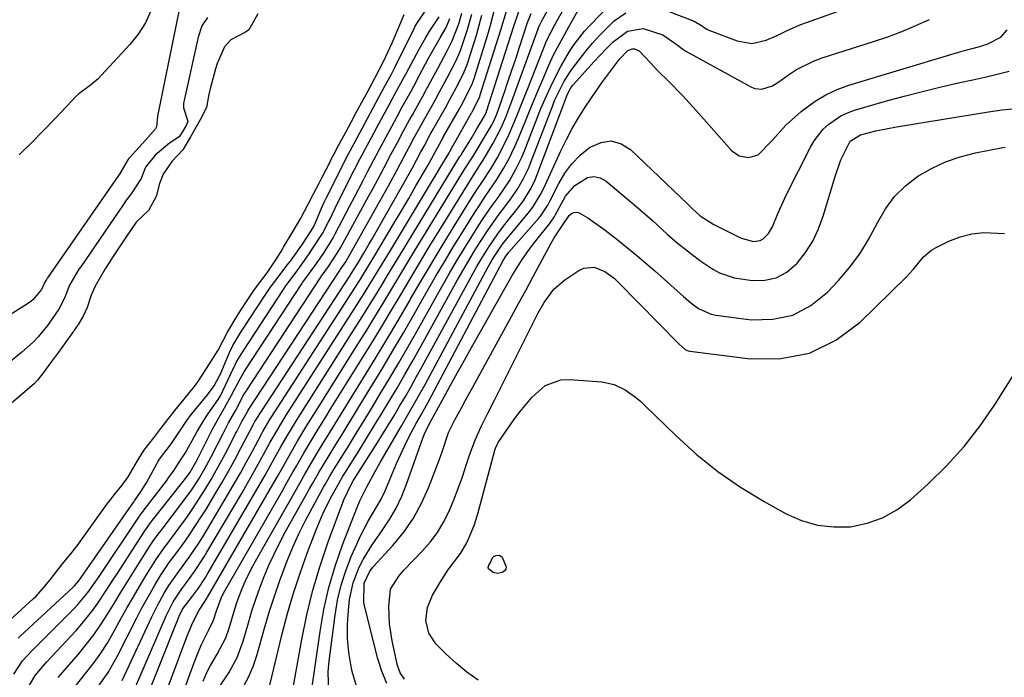
# Model space of a CAD drawing. Units: inches. Extents: x 1905469 to 1910790, y 421969 to 427311.
# Drawn here: x 1907222 to 1907455, y 423824 to 423980 of the extents above; entities that cross this region are included whole.
import ezdxf

# ---------------------------------------------------------------- set-up
doc = ezdxf.new("R2010")
doc.units = ezdxf.units.IN
doc.header["$MEASUREMENT"] = 0
doc.layers.add('7', color=7, linetype='Continuous')
doc.layers.add('8', color=7, linetype='Continuous')

msp = doc.modelspace()

# ---------------------------------------------------------------- linework, layer by layer
at = {"layer": '7', "color": 18}
for points in [[(1907269.11, 423821.26, 1708), (1907271.41, 423824.72, 1708), (1907273.41, 423828.32, 1708), (1907274.84, 423832.18, 1708), (1907276.08, 423836.59, 1708), (1907276.92, 423839.37, 1708), (1907277.81, 423842.13, 1708), (1907278.79, 423844.86, 1708), (1907279.83, 423847.57, 1708), (1907280.96, 423850.24, 1708), (1907282.16, 423852.88, 1708), (1907283.46, 423855.47, 1708), (1907284.82, 423858.03, 1708), (1907290.68, 423868.49, 1708), (1907291.21, 423869.42, 1708), (1907292.8, 423872.2, 1708), (1907294.99, 423875.87, 1708), (1907296.82, 423878.84, 1708), (1907298.3, 423881.24, 1708), (1907299.77, 423883.63, 1708), (1907301.24, 423886.03, 1708), (1907302.71, 423888.43, 1708), (1907305.07, 423892.29, 1708), (1907307.7, 423896.63, 1708), (1907310.3, 423900.99, 1708), (1907312.86, 423905.37, 1708), (1907315.39, 423909.77, 1708), (1907318.28, 423914.83, 1708), (1907320.41, 423918.51, 1708), (1907322.57, 423922.18, 1708), (1907324.77, 423925.82, 1708), (1907327.01, 423929.44, 1708), (1907329.89, 423934.05, 1708), (1907330.71, 423935.34, 1708), (1907332.42, 423937.89, 1708), (1907335.02, 423941.68, 1708), (1907336.62, 423944.29, 1708), (1907337.8, 423946.4, 1708), (1907339.39, 423949.68, 1708), (1907340.1, 423951.36, 1708), (1907341.08, 423953.81, 1708), (1907342.25, 423956.73, 1708), (1907343.44, 423959.64, 1708), (1907344.66, 423962.55, 1708), (1907345.89, 423965.44, 1708), (1907347.34, 423968.8, 1708), (1907348.57, 423971.46, 1708), (1907350.65, 423975.34, 1708), (1907352.08, 423977.9, 1708), (1907352.79, 423979.18, 1708), (1907363.67, 423998.59, 1708)], [(1907265.34, 423822.69, 1706), (1907266.13, 423824.61, 1706), (1907267.09, 423826.45, 1706), (1907268.65, 423829.15, 1706), (1907270.7, 423832.98, 1706), (1907271.59, 423835.51, 1706), (1907272.29, 423837.97, 1706), (1907273.36, 423841.38, 1706), (1907274.62, 423844.73, 1706), (1907275.34, 423846.38, 1706), (1907276.9, 423849.6, 1706), (1907277.75, 423851.17, 1706), (1907287.45, 423868.27, 1706), (1907289.49, 423871.85, 1706), (1907290.86, 423874.24, 1706), (1907292.27, 423876.6, 1706), (1907294.09, 423879.59, 1706), (1907295.36, 423881.67, 1706), (1907297.91, 423885.83, 1706), (1907299.19, 423887.9, 1706), (1907303.37, 423894.66, 1706), (1907306.13, 423899.19, 1706), (1907308.88, 423903.73, 1706), (1907311.58, 423908.29, 1706), (1907314.26, 423912.87, 1706), (1907314.49, 423913.27, 1706), (1907317.05, 423917.65, 1706), (1907319.64, 423922.02, 1706), (1907322.27, 423926.36, 1706), (1907324.92, 423930.68, 1706), (1907329, 423937.28, 1706), (1907330.29, 423939.29, 1706), (1907331.62, 423941.28, 1706), (1907333.57, 423944.28, 1706), (1907335.06, 423946.8, 1706), (1907336.06, 423948.6, 1706), (1907337.87, 423952.28, 1706), (1907338.84, 423954.53, 1706), (1907339.68, 423956.61, 1706), (1907341.36, 423960.79, 1706), (1907342.19, 423962.89, 1706), (1907346.15, 423972.98, 1706), (1907346.83, 423974.6, 1706), (1907348.82, 423978.54, 1706), (1907349.25, 423979.31, 1706), (1907353.37, 423986.65, 1706)], [(1907375.03, 423981.87, 1712), (1907381.81, 423979.3, 1712), (1907383.58, 423978.22, 1712), (1907384.41, 423977.6, 1712), (1907384.86, 423977.35, 1712), (1907385.34, 423977.14, 1712), (1907392.01, 423974.58, 1712), (1907395.49, 423973.98, 1712), (1907398.93, 423974.73, 1712), (1907401.55, 423975.88, 1712), (1907403.92, 423977.08, 1712), (1907407.14, 423978.52, 1712), (1907431.9, 423987.35, 1712)], [(1907259.9, 423983.11, 1686), (1907254.54, 423956.77, 1686), (1907254.25, 423954.19, 1686), (1907254.02, 423953.76, 1686), (1907251.7, 423951.03, 1686), (1907247.86, 423946.84, 1686), (1907247.71, 423946.67, 1686), (1907247.51, 423946.39, 1686), (1907245.85, 423943.55, 1686), (1907245.79, 423943.46, 1686), (1907228.44, 423918.42, 1686), (1907228.37, 423918.32, 1686), (1907228.16, 423918.01, 1686), (1907227.79, 423917.39, 1686), (1907227.01, 423915.64, 1686), (1907225.01, 423913.22, 1686), (1907224.46, 423912.78, 1686), (1907223.88, 423912.38, 1686), (1907206.76, 423901.55, 1686)], [(1907221.44, 423832.91, 1684), (1907221.89, 423833.33, 1684), (1907234.5, 423845.02, 1684), (1907234.79, 423845.3, 1684), (1907235.87, 423846.52, 1684), (1907236.6, 423847.51, 1684), (1907248.93, 423865.28, 1684), (1907248.97, 423865.35, 1684), (1907249.07, 423865.48, 1684), (1907250.65, 423867.75, 1684), (1907251.96, 423869.9, 1684), (1907254.45, 423874.43, 1684), (1907254.63, 423874.74, 1684), (1907254.99, 423875.34, 1684), (1907257.82, 423879.13, 1684), (1907260.5, 423883.16, 1684), (1907261.63, 423884.79, 1684), (1907262.65, 423886.12, 1684), (1907263.36, 423886.99, 1684), (1907266.41, 423890.64, 1684), (1907267.94, 423892.81, 1684), (1907269.25, 423895.16, 1684), (1907269.35, 423895.38, 1684), (1907271.36, 423900.13, 1684), (1907271.59, 423900.66, 1684), (1907272.4, 423902.32, 1684), (1907274.32, 423905.5, 1684), (1907274.61, 423905.94, 1684), (1907279.73, 423913.8, 1684), (1907280.04, 423914.28, 1684), (1907281.33, 423916.14, 1684), (1907282.35, 423917.51, 1684), (1907285.54, 423921.69, 1684), (1907286.05, 423922.35, 1684), (1907287.04, 423923.69, 1684), (1907288.78, 423926.13, 1684), (1907291.14, 423929.81, 1684), (1907291.71, 423930.76, 1684), (1907293.38, 423934.91, 1684), (1907294.03, 423936.35, 1684), (1907294.49, 423937.29, 1684), (1907299.09, 423946.4, 1684), (1907299.35, 423946.91, 1684), (1907301.21, 423950.45, 1684), (1907303.13, 423954, 1684), (1907305.04, 423957.56, 1684), (1907306.96, 423961.11, 1684), (1907308.55, 423964.02, 1684), (1907309.99, 423966.72, 1684), (1907310.78, 423968.3, 1684), (1907315.38, 423977.57, 1684), (1907315.59, 423977.96, 1684), (1907316.02, 423978.74, 1684), (1907318.55, 423982.46, 1684)], [(1907252.95, 423981.7, 1688), (1907251.63, 423978.85, 1688), (1907249.92, 423976.22, 1688), (1907247.95, 423973.74, 1688), (1907241.21, 423966.44, 1688), (1907240.4, 423965.61, 1688), (1907238.64, 423964.1, 1688), (1907235.86, 423962, 1688), (1907235, 423961.22, 1688), (1907234.17, 423960.4, 1688), (1907230.22, 423956.21, 1688), (1907227.42, 423953.29, 1688), (1907224.59, 423950.4, 1688), (1907221.7, 423947.56, 1688)], [(1907246.12, 423822.9, 1696), (1907253.17, 423837.97, 1696), (1907254.58, 423840.81, 1696), (1907256.11, 423843.58, 1696), (1907257.22, 423845.43, 1696), (1907259.54, 423848.71, 1696), (1907262.25, 423852.46, 1696), (1907264.28, 423855.44, 1696), (1907265.25, 423856.97, 1696), (1907266.19, 423858.51, 1696), (1907271.34, 423867.21, 1696), (1907272.81, 423869.71, 1696), (1907274.25, 423872.23, 1696), (1907275.65, 423874.77, 1696), (1907277.03, 423877.31, 1696), (1907279.24, 423881.45, 1696), (1907279.51, 423881.94, 1696), (1907280.05, 423882.91, 1696), (1907281.19, 423884.82, 1696), (1907281.49, 423885.29, 1696), (1907300.68, 423914.97, 1696), (1907302.65, 423918.08, 1696), (1907305.21, 423922.26, 1696), (1907305.85, 423923.32, 1696), (1907308.86, 423928.35, 1696), (1907310.61, 423931.31, 1696), (1907312.36, 423934.27, 1696), (1907314.1, 423937.23, 1696), (1907315.83, 423940.2, 1696), (1907318.63, 423945.03, 1696), (1907318.95, 423945.59, 1696), (1907320.44, 423948.33, 1696), (1907322.34, 423951.83, 1696), (1907322.39, 423951.94, 1696), (1907326.12, 423958.49, 1696), (1907326.29, 423958.78, 1696), (1907326.6, 423959.38, 1696), (1907327.99, 423961.96, 1696), (1907329.22, 423964.57, 1696), (1907329.6, 423965.66, 1696), (1907332.85, 423976.15, 1696), (1907333.48, 423978.29, 1696), (1907334.59, 423982.6, 1696)], [(1907247.38, 423816.96, 1698), (1907256.57, 423838.23, 1698), (1907258.22, 423841.54, 1698), (1907260.28, 423844.62, 1698), (1907261.27, 423845.91, 1698), (1907263.31, 423848.72, 1698), (1907265.59, 423852.19, 1698), (1907266.25, 423853.29, 1698), (1907274.56, 423867.42, 1698), (1907275.86, 423869.66, 1698), (1907277.15, 423871.91, 1698), (1907278.42, 423874.18, 1698), (1907279.67, 423876.45, 1698), (1907281.25, 423879.38, 1698), (1907282.16, 423881.01, 1698), (1907284.55, 423885.02, 1698), (1907285.05, 423885.8, 1698), (1907301.17, 423910.98, 1698), (1907303.35, 423914.43, 1698), (1907305.51, 423917.9, 1698), (1907307.63, 423921.38, 1698), (1907309.75, 423924.88, 1698), (1907319.78, 423941.45, 1698), (1907320.42, 423942.5, 1698), (1907321.68, 423944.62, 1698), (1907323.44, 423947.61, 1698), (1907324.15, 423948.92, 1698), (1907324.43, 423949.45, 1698), (1907324.58, 423949.71, 1698), (1907324.62, 423949.79, 1698), (1907329.04, 423957.54, 1698), (1907329.09, 423957.63, 1698), (1907329.23, 423957.89, 1698), (1907330.44, 423960.19, 1698), (1907330.97, 423961.44, 1698), (1907331.08, 423961.77, 1698), (1907335.94, 423977.2, 1698), (1907337.29, 423981.62, 1698)], [(1907252.82, 423810.15, 1702), (1907261.5, 423833.2, 1702), (1907262.85, 423836.44, 1702), (1907264.4, 423839.59, 1702), (1907265.89, 423841.84, 1702), (1907266.28, 423842.45, 1702), (1907266.4, 423842.66, 1702), (1907280.99, 423867.84, 1702), (1907282.97, 423871.29, 1702), (1907284.92, 423874.74, 1702), (1907286.05, 423876.74, 1702), (1907287.74, 423879.65, 1702), (1907289.48, 423882.54, 1702), (1907290.36, 423883.98, 1702), (1907292.14, 423886.85, 1702), (1907302.22, 423902.88, 1702), (1907304.17, 423906, 1702), (1907306.1, 423909.12, 1702), (1907308, 423912.26, 1702), (1907309.9, 423915.41, 1702), (1907311.78, 423918.56, 1702), (1907313.68, 423921.71, 1702), (1907315.58, 423924.85, 1702), (1907317.49, 423927.99, 1702), (1907327.19, 423943.83, 1702), (1907327.46, 423944.26, 1702), (1907329.36, 423947.28, 1702), (1907333.51, 423954.1, 1702), (1907333.76, 423954.53, 1702), (1907334.22, 423955.41, 1702), (1907335, 423957.24, 1702), (1907335.17, 423957.71, 1702), (1907336.72, 423962.2, 1702), (1907337.66, 423964.92, 1702), (1907338.58, 423967.64, 1702), (1907339.49, 423970.36, 1702), (1907340.38, 423973.09, 1702), (1907342.28, 423978.92, 1702), (1907343.13, 423981.13, 1702)], [(1907258.08, 423813.11, 1704), (1907263.11, 423826.91, 1704), (1907264.29, 423829.91, 1704), (1907264.95, 423831.38, 1704), (1907266.6, 423834.77, 1704), (1907267.76, 423837.17, 1704), (1907268.51, 423839.42, 1704), (1907269.62, 423842.44, 1704), (1907270.19, 423843.59, 1704), (1907270.5, 423844.16, 1704), (1907284.21, 423868.05, 1704), (1907285.05, 423869.51, 1704), (1907286.72, 423872.43, 1704), (1907287.55, 423873.89, 1704), (1907289.23, 423876.81, 1704), (1907290.96, 423879.69, 1704), (1907292.42, 423882.11, 1704), (1907294.58, 423885.62, 1704), (1907295.67, 423887.37, 1704), (1907302.78, 423898.78, 1704), (1907305.14, 423902.6, 1704), (1907307.48, 423906.44, 1704), (1907309.79, 423910.29, 1704), (1907312.08, 423914.15, 1704), (1907314.37, 423918.01, 1704), (1907316.67, 423921.87, 1704), (1907319, 423925.71, 1704), (1907321.34, 423929.54, 1704), (1907328.1, 423940.54, 1704), (1907329.01, 423941.99, 1704), (1907331.33, 423945.57, 1704), (1907331.77, 423946.3, 1704), (1907334.16, 423950.34, 1704), (1907336.06, 423953.97, 1704), (1907337.14, 423956.48, 1704), (1907338.61, 423960.3, 1704), (1907344.79, 423977.47, 1704), (1907344.88, 423977.71, 1704), (1907345.19, 423978.44, 1704), (1907345.67, 423979.38, 1704), (1907347.13, 423982, 1704)], [(1907281.15, 423821.73, 1712), (1907284.11, 423833.94, 1712), (1907285.38, 423838.79, 1712), (1907286.77, 423843.6, 1712), (1907288.34, 423848.36, 1712), (1907290.04, 423853.08, 1712), (1907292.13, 423858.59, 1712), (1907293.73, 423862.4, 1712), (1907295.58, 423866.1, 1712), (1907297.57, 423869.73, 1712), (1907298.49, 423871.31, 1712), (1907298.97, 423872.08, 1712), (1907302.34, 423877.46, 1712), (1907304.19, 423880.43, 1712), (1907306.02, 423883.41, 1712), (1907307.84, 423886.4, 1712), (1907309.65, 423889.4, 1712), (1907311.43, 423892.41, 1712), (1907313.19, 423895.43, 1712), (1907314.92, 423898.47, 1712), (1907316.64, 423901.52, 1712), (1907325.72, 423917.93, 1712), (1907327.02, 423920.23, 1712), (1907328.35, 423922.5, 1712), (1907329.73, 423924.76, 1712), (1907331.13, 423926.99, 1712), (1907332.81, 423929.57, 1712), (1907335.34, 423933.16, 1712), (1907336.66, 423934.91, 1712), (1907338.49, 423937.34, 1712), (1907340, 423939.58, 1712), (1907341.34, 423941.92, 1712), (1907342.51, 423944.35, 1712), (1907343.02, 423945.6, 1712), (1907348.26, 423959.27, 1712), (1907348.73, 423960.43, 1712), (1907350.94, 423964.9, 1712), (1907352.26, 423967.01, 1712), (1907352.98, 423968.03, 1712), (1907354.53, 423970.13, 1712), (1907356.09, 423972.14, 1712), (1907357.71, 423974.09, 1712), (1907359.44, 423975.97, 1712), (1907362.85, 423979.36, 1712), (1907365.64, 423981.23, 1712)], [(1907278.29, 423981.04, 1682), (1907276.85, 423978.31, 1682), (1907276.18, 423977.24, 1682), (1907275.42, 423976.65, 1682), (1907271.9, 423974.85, 1682), (1907270.43, 423973.18, 1682), (1907268.68, 423969.21, 1682), (1907268.31, 423967.99, 1682), (1907267.01, 423963.23, 1682), (1907266.72, 423961.95, 1682), (1907266.11, 423958.82, 1682), (1907264.6, 423955.88, 1682), (1907262.32, 423951.83, 1682), (1907260.55, 423948.78, 1682), (1907257.91, 423946, 1682), (1907255.83, 423943.01, 1682), (1907254.95, 423940.79, 1682), (1907254.22, 423937.7, 1682), (1907252.38, 423934.35, 1682), (1907249.44, 423931.58, 1682), (1907246.93, 423927.85, 1682), (1907244.11, 423923.62, 1682), (1907243.77, 423923.11, 1682), (1907243.1, 423922.07, 1682), (1907242.12, 423920.5, 1682), (1907239.71, 423916.39, 1682), (1907238.77, 423914.28, 1682), (1907237.86, 423911.35, 1682), (1907236.85, 423909.27, 1682), (1907235.7, 423907.33, 1682), (1907235.01, 423906.28, 1682), (1907234.64, 423905.76, 1682), (1907234.46, 423905.5, 1682), (1907234.27, 423905.24, 1682), (1907231.01, 423900.79, 1682), (1907229.35, 423898.51, 1682), (1907227.49, 423895.94, 1682), (1907226.08, 423894.08, 1682), (1907225.26, 423893.28, 1682), (1907216.45, 423885.84, 1682)], [(1907218.65, 423836.4, 1682), (1907225.08, 423842.31, 1682), (1907225.69, 423842.88, 1682), (1907227.47, 423844.83, 1682), (1907229.27, 423847.1, 1682), (1907230.88, 423849.11, 1682), (1907232.72, 423851.39, 1682), (1907234.38, 423853.42, 1682), (1907235.01, 423854.26, 1682), (1907235.42, 423854.81, 1682), (1907242.57, 423864.76, 1682), (1907242.93, 423865.26, 1682), (1907244.3, 423866.99, 1682), (1907246.15, 423869.24, 1682), (1907247.57, 423871.16, 1682), (1907249.73, 423875.01, 1682), (1907251.27, 423877.45, 1682), (1907253.86, 423880.72, 1682), (1907255.33, 423882.64, 1682), (1907256.96, 423884.81, 1682), (1907258.65, 423886.89, 1682), (1907260.86, 423889.6, 1682), (1907263.19, 423892.54, 1682), (1907264.15, 423893.81, 1682), (1907266.7, 423897.73, 1682), (1907268.88, 423901.27, 1682), (1907271.1, 423905.5, 1682), (1907273.54, 423909.6, 1682), (1907275.61, 423912.8, 1682), (1907277.56, 423915.63, 1682), (1907280.5, 423919.55, 1682), (1907281.19, 423920.5, 1682), (1907282.6, 423922.68, 1682), (1907283.83, 423924.64, 1682), (1907284.44, 423925.64, 1682), (1907286.68, 423929.5, 1682), (1907288.49, 423932.54, 1682), (1907290.24, 423935.9, 1682), (1907291.54, 423938.34, 1682), (1907292.86, 423940.83, 1682), (1907293.52, 423942.11, 1682), (1907295.53, 423946.09, 1682), (1907295.83, 423946.67, 1682), (1907296.42, 423947.82, 1682), (1907297.64, 423950.12, 1682), (1907299.19, 423952.98, 1682), (1907300.43, 423955.28, 1682), (1907301.66, 423957.58, 1682), (1907302.9, 423959.88, 1682), (1907304.46, 423962.76, 1682), (1907306.17, 423965.92, 1682), (1907308.1, 423969.74, 1682), (1907310.19, 423974.16, 1682), (1907310.67, 423975.26, 1682), (1907312, 423978.41, 1682), (1907313.04, 423980.86, 1682)], [(1907266.4, 423980.13, 1684), (1907265, 423978.14, 1684), (1907264.15, 423975.49, 1684), (1907260.78, 423960.16, 1684), (1907260.7, 423959.69, 1684), (1907260.71, 423958.73, 1684), (1907261.67, 423955.53, 1684), (1907261.65, 423955.34, 1684), (1907261.28, 423954.56, 1684), (1907260.14, 423952.53, 1684), (1907259.63, 423951.86, 1684), (1907257.37, 423950.32, 1684), (1907253.96, 423947.47, 1684), (1907251.66, 423944.64, 1684), (1907250.67, 423941.92, 1684), (1907248.26, 423938.31, 1684), (1907247.09, 423936.8, 1684), (1907246.54, 423935.96, 1684), (1907246.35, 423935.68, 1684), (1907236.3, 423921.03, 1684), (1907235.88, 423920.41, 1684), (1907234.71, 423918.54, 1684), (1907233.64, 423916.68, 1684), (1907232.41, 423913.58, 1684), (1907231.13, 423910.97, 1684), (1907228.41, 423907.1, 1684), (1907226.21, 423904.36, 1684), (1907224.99, 423903.1, 1684), (1907222.36, 423900.75, 1684), (1907219.63, 423898.52, 1684)], [(1907220.42, 423824.34, 1686), (1907222.49, 423827.51, 1686), (1907224.71, 423829.92, 1686), (1907225.09, 423830.3, 1686), (1907234.79, 423840.04, 1686), (1907235.63, 423840.93, 1686), (1907237.99, 423843.77, 1686), (1907240.13, 423846.78, 1686), (1907240.82, 423847.8, 1686), (1907250.21, 423861.84, 1686), (1907250.34, 423862.03, 1686), (1907251.18, 423863.16, 1686), (1907251.32, 423863.35, 1686), (1907256.7, 423870.31, 1686), (1907257.15, 423870.92, 1686), (1907258.45, 423872.8, 1686), (1907259.48, 423874.4, 1686), (1907261.04, 423876.78, 1686), (1907261.86, 423878.22, 1686), (1907263.95, 423881.94, 1686), (1907265.58, 423884.68, 1686), (1907266.46, 423886.02, 1686), (1907268.91, 423889.53, 1686), (1907269.31, 423890.18, 1686), (1907269.42, 423890.41, 1686), (1907272.4, 423896.67, 1686), (1907272.6, 423897.08, 1686), (1907273.21, 423898.31, 1686), (1907274.52, 423900.51, 1686), (1907274.74, 423900.86, 1686), (1907274.97, 423901.2, 1686), (1907284.24, 423915.4, 1686), (1907284.98, 423916.49, 1686), (1907287.63, 423920.06, 1686), (1907290.35, 423923.87, 1686), (1907291.21, 423925.18, 1686), (1907293.62, 423928.91, 1686), (1907295.05, 423931.64, 1686), (1907295.28, 423932.1, 1686), (1907297.3, 423936.25, 1686), (1907298.14, 423937.94, 1686), (1907299.85, 423941.29, 1686), (1907302.63, 423946.7, 1686), (1907303.09, 423947.59, 1686), (1907303.78, 423948.91, 1686), (1907305.19, 423951.54, 1686), (1907306.62, 423954.18, 1686), (1907308.04, 423956.82, 1686), (1907309.47, 423959.46, 1686), (1907310.91, 423962.09, 1686), (1907312.74, 423965.47, 1686), (1907313.47, 423966.85, 1686), (1907316.57, 423972.63, 1686), (1907318.15, 423975.39, 1686), (1907318.99, 423976.74, 1686), (1907321.37, 423980.28, 1686)], [(1907224.07, 423821.64, 1688), (1907225.47, 423824.06, 1688), (1907227.32, 423826.23, 1688), (1907228.29, 423827.27, 1688), (1907235.21, 423834.74, 1688), (1907236.58, 423836.29, 1688), (1907239.15, 423839.55, 1688), (1907240.34, 423841.25, 1688), (1907242.64, 423844.72, 1688), (1907243.77, 423846.46, 1688), (1907244.91, 423848.2, 1688), (1907251.5, 423858.38, 1688), (1907252.87, 423860.28, 1688), (1907253.11, 423860.59, 1688), (1907253.35, 423860.89, 1688), (1907261.51, 423871.21, 1688), (1907262.3, 423872.28, 1688), (1907263.63, 423874.63, 1688), (1907264.24, 423875.86, 1688), (1907267.66, 423882.64, 1688), (1907268.71, 423884.65, 1688), (1907270.43, 423887.58, 1688), (1907272.07, 423890.56, 1688), (1907274.09, 423894.46, 1688), (1907275.16, 423896.23, 1688), (1907275.33, 423896.48, 1688), (1907288.75, 423916.99, 1688), (1907288.92, 423917.25, 1688), (1907289.46, 423918.03, 1688), (1907291.83, 423921.21, 1688), (1907293.73, 423923.96, 1688), (1907295.63, 423926.94, 1688), (1907296.15, 423927.88, 1688), (1907296.49, 423928.52, 1688), (1907296.66, 423928.84, 1688), (1907300.14, 423935.47, 1688), (1907301.22, 423937.52, 1688), (1907303.36, 423941.61, 1688), (1907304.43, 423943.66, 1688), (1907306.38, 423947.38, 1688), (1907307.55, 423949.61, 1688), (1907308.76, 423951.85, 1688), (1907310.16, 423954.46, 1688), (1907311.37, 423956.69, 1688), (1907312.58, 423958.93, 1688), (1907314.66, 423962.64, 1688), (1907315.92, 423965.02, 1688), (1907316.13, 423965.41, 1688), (1907318.76, 423970.33, 1688), (1907319.45, 423971.58, 1688), (1907321.58, 423975.29, 1688), (1907322.98, 423977.78, 1688), (1907323.9, 423979.94, 1688)], [(1907234.73, 423821.16, 1692), (1907237.78, 423824.94, 1692), (1907239.46, 423827.12, 1692), (1907241.06, 423829.36, 1692), (1907242.54, 423831.68, 1692), (1907243.93, 423834.06, 1692), (1907245.92, 423837.63, 1692), (1907247.35, 423840.17, 1692), (1907248.8, 423842.69, 1692), (1907250.28, 423845.2, 1692), (1907251.78, 423847.7, 1692), (1907254.09, 423851.47, 1692), (1907256.09, 423854.34, 1692), (1907256.93, 423855.46, 1692), (1907257.35, 423856.02, 1692), (1907260.06, 423859.67, 1692), (1907261.59, 423861.79, 1692), (1907263.07, 423863.94, 1692), (1907264.5, 423866.12, 1692), (1907265.9, 423868.34, 1692), (1907267.23, 423870.58, 1692), (1907268.53, 423872.85, 1692), (1907269.78, 423875.14, 1692), (1907271, 423877.46, 1692), (1907273.04, 423881.45, 1692), (1907273.3, 423881.97, 1692), (1907274.55, 423884.35, 1692), (1907276.01, 423886.96, 1692), (1907276.04, 423887.01, 1692), (1907297.77, 423920.17, 1692), (1907297.84, 423920.27, 1692), (1907298.02, 423920.53, 1692), (1907299.16, 423922.19, 1692), (1907299.3, 423922.43, 1692), (1907299.33, 423922.49, 1692), (1907309.29, 423940.25, 1692), (1907311.44, 423944.16, 1692), (1907313.66, 423948.33, 1692), (1907314.29, 423949.52, 1692), (1907315.44, 423951.66, 1692), (1907316.73, 423954.04, 1692), (1907317.9, 423956.17, 1692), (1907320.28, 423960.37, 1692), (1907320.43, 423960.64, 1692), (1907320.87, 423961.45, 1692), (1907323.22, 423965.85, 1692), (1907325.13, 423969.48, 1692), (1907326, 423971.34, 1692), (1907326.38, 423972.29, 1692), (1907326.72, 423973.25, 1692), (1907328.05, 423977.29, 1692), (1907329.09, 423980.95, 1692)], [(1907240.31, 423821.18, 1694), (1907242.8, 423824.79, 1694), (1907244.96, 423828.6, 1694), (1907249.63, 423837.77, 1694), (1907250.67, 423839.76, 1694), (1907252.84, 423843.69, 1694), (1907253.97, 423845.63, 1694), (1907255.39, 423848.02, 1694), (1907257.3, 423850.84, 1694), (1907259.34, 423853.58, 1694), (1907261.05, 423855.94, 1694), (1907262.37, 423857.82, 1694), (1907264.91, 423861.67, 1694), (1907266.12, 423863.63, 1694), (1907268.15, 423867.01, 1694), (1907269.77, 423869.77, 1694), (1907271.36, 423872.55, 1694), (1907272.9, 423875.35, 1694), (1907274.4, 423878.18, 1694), (1907277.21, 423883.53, 1694), (1907277.29, 423883.69, 1694), (1907277.64, 423884.32, 1694), (1907277.83, 423884.62, 1694), (1907277.92, 423884.77, 1694), (1907300.21, 423918.94, 1694), (1907301.1, 423920.33, 1694), (1907301.96, 423921.75, 1694), (1907303.44, 423924.27, 1694), (1907304.7, 423926.43, 1694), (1907305.32, 423927.52, 1694), (1907313.95, 423942.64, 1694), (1907314.99, 423944.5, 1694), (1907316.92, 423948.09, 1694), (1907317.74, 423949.62, 1694), (1907319.21, 423952.36, 1694), (1907319.96, 423953.72, 1694), (1907320.15, 423954.05, 1694), (1907323.2, 423959.43, 1694), (1907323.32, 423959.64, 1694), (1907323.88, 423960.69, 1694), (1907325.84, 423964.35, 1694), (1907327.28, 423967.24, 1694), (1907327.88, 423968.73, 1694), (1907328.14, 423969.49, 1694), (1907330.17, 423975.96, 1694), (1907331.45, 423980.71, 1694)], [(1907284.98, 423811.51, 1714), (1907288.75, 423832.61, 1714), (1907289.97, 423838.49, 1714), (1907291.38, 423844.31, 1714), (1907293.11, 423850.06, 1714), (1907295.03, 423855.75, 1714), (1907298.73, 423865.77, 1714), (1907300.63, 423869.68, 1714), (1907300.95, 423870.2, 1714), (1907306.3, 423878.69, 1714), (1907307.73, 423880.99, 1714), (1907309.15, 423883.29, 1714), (1907310.55, 423885.61, 1714), (1907311.94, 423887.93, 1714), (1907313.31, 423890.27, 1714), (1907314.66, 423892.61, 1714), (1907315.99, 423894.97, 1714), (1907317.3, 423897.34, 1714), (1907329.37, 423919.47, 1714), (1907330.27, 423921.08, 1714), (1907331.2, 423922.67, 1714), (1907333.16, 423925.8, 1714), (1907335.25, 423928.84, 1714), (1907336.35, 423930.31, 1714), (1907337.49, 423931.77, 1714), (1907340.1, 423935.02, 1714), (1907341.42, 423936.8, 1714), (1907343.14, 423939.65, 1714), (1907344.09, 423941.65, 1714), (1907344.51, 423942.68, 1714), (1907351.8, 423961.94, 1714), (1907352.57, 423963.45, 1714), (1907352.97, 423963.99, 1714), (1907353.19, 423964.25, 1714), (1907357.99, 423969.61, 1714), (1907361.05, 423972.83, 1714), (1907362.65, 423974.37, 1714), (1907366.02, 423976.92, 1714), (1907369.75, 423977.55, 1714), (1907374.38, 423976.01, 1714), (1907377.8, 423973.63, 1714), (1907379.16, 423972.63, 1714), (1907379.88, 423972.19, 1714), (1907395.44, 423963.61, 1714), (1907396.25, 423963.29, 1714), (1907397.9, 423963.13, 1714), (1907400.42, 423963.96, 1714), (1907401.95, 423964.9, 1714), (1907404.18, 423966.53, 1714), (1907406.07, 423967.77, 1714), (1907410.1, 423969.81, 1714), (1907412.22, 423970.59, 1714), (1907424.41, 423974.45, 1714), (1907427.78, 423975.59, 1714), (1907431.11, 423976.83, 1714), (1907434.38, 423978.22, 1714), (1907437.62, 423979.7, 1714)], [(1907290.04, 423813.18, 1716), (1907293.07, 423834.5, 1716), (1907293.99, 423839.75, 1716), (1907295.16, 423844.94, 1716), (1907296.67, 423850.03, 1716), (1907298.42, 423855.07, 1716), (1907301.92, 423864.13, 1716), (1907302.5, 423865.49, 1716), (1907304.19, 423868.78, 1716), (1907306.13, 423872.45, 1716), (1907307.33, 423874.58, 1716), (1907310.39, 423879.85, 1716), (1907312.31, 423883.15, 1716), (1907314.24, 423886.45, 1716), (1907316.15, 423889.77, 1716), (1907317.99, 423893.12, 1716), (1907332.97, 423920.99, 1716), (1907334.02, 423922.84, 1716), (1907336.39, 423926.37, 1716), (1907337.72, 423928.04, 1716), (1907342.54, 423933.78, 1716), (1907343.59, 423935.15, 1716), (1907345.37, 423938.12, 1716), (1907346.14, 423939.68, 1716), (1907350.22, 423948.52, 1716), (1907351.52, 423951.18, 1716), (1907352.9, 423953.79, 1716), (1907354.4, 423956.34, 1716), (1907355.97, 423958.84, 1716), (1907358.48, 423962.62, 1716), (1907360.07, 423964.89, 1716), (1907361.96, 423967.42, 1716), (1907364.15, 423970.28, 1716), (1907366.11, 423972.31, 1716), (1907367.14, 423972.75, 1716), (1907367.69, 423972.71, 1716), (1907368.79, 423972.21, 1716), (1907371.55, 423969.28, 1716), (1907373.09, 423967.59, 1716), (1907375.71, 423965.03, 1716), (1907379.09, 423961.61, 1716), (1907380.73, 423959.85, 1716), (1907382.34, 423958.07, 1716), (1907390.66, 423948.62, 1716), (1907392.52, 423947.3, 1716), (1907394.78, 423946.94, 1716), (1907397.01, 423947.58, 1716), (1907400.31, 423950.94, 1716), (1907403.57, 423954.58, 1716), (1907407.19, 423957.84, 1716), (1907410.5, 423960.29, 1716), (1907413.04, 423961.83, 1716), (1907415.74, 423963.06, 1716), (1907418.55, 423964.09, 1716), (1907442.68, 423971.38, 1716), (1907444.32, 423971.86, 1716), (1907445.97, 423972.33, 1716), (1907449.28, 423973.2, 1716), (1907451.37, 423973.79, 1716), (1907454.6, 423975.47, 1716), (1907456.07, 423977.2, 1716)], [(1907295.12, 423820.02, 1718), (1907295, 423824.97, 1718), (1907295.21, 423827.45, 1718), (1907296.63, 423838.4, 1718), (1907297.25, 423841.96, 1718), (1907298.07, 423845.47, 1718), (1907299.18, 423848.9, 1718), (1907300.48, 423852.28, 1718), (1907301.77, 423855.22, 1718), (1907302.62, 423857.06, 1718), (1907304.51, 423860.65, 1718), (1907305.54, 423862.39, 1718), (1907307.55, 423865.91, 1718), (1907308.43, 423867.73, 1718), (1907309.25, 423869.58, 1718), (1907311.25, 423874.37, 1718), (1907313.23, 423878.75, 1718), (1907314.4, 423881.05, 1718), (1907315.99, 423883.99, 1718), (1907317.1, 423885.93, 1718), (1907318.71, 423888.86, 1718), (1907336.51, 423922.49, 1718), (1907336.65, 423922.76, 1718), (1907337.13, 423923.52, 1718), (1907337.68, 423924.24, 1718), (1907337.87, 423924.47, 1718), (1907345, 423932.51, 1718), (1907345.4, 423932.99, 1718), (1907347.09, 423935.6, 1718), (1907347.67, 423936.71, 1718), (1907349.7, 423940.76, 1718), (1907351.17, 423943.2, 1718), (1907352.84, 423945.46, 1718), (1907354.82, 423947.46, 1718), (1907357.01, 423949.28, 1718), (1907357.3, 423949.49, 1718), (1907359.75, 423950.51, 1718), (1907362.15, 423950.85, 1718), (1907364.47, 423950.17, 1718), (1907366.75, 423948.81, 1718), (1907380.33, 423935.83, 1718), (1907381.41, 423934.75, 1718), (1907383.29, 423933.07, 1718), (1907386.53, 423931.08, 1718), (1907392.52, 423928.05, 1718), (1907393.33, 423927.7, 1718), (1907395.88, 423927.04, 1718), (1907397.5, 423927.24, 1718), (1907398.2, 423927.63, 1718), (1907399.46, 423928.93, 1718), (1907400.42, 423930.49, 1718), (1907401.79, 423933.83, 1718), (1907403.02, 423936.6, 1718), (1907403.68, 423937.97, 1718), (1907409.42, 423949.37, 1718), (1907410.31, 423950.89, 1718), (1907412.47, 423953.64, 1718), (1907413.75, 423954.86, 1718), (1907416.64, 423956.83, 1718), (1907418.23, 423957.56, 1718), (1907419.89, 423958.15, 1718), (1907427.25, 423960.26, 1718), (1907431.62, 423961.47, 1718), (1907436, 423962.62, 1718), (1907440.41, 423963.68, 1718), (1907444.83, 423964.69, 1718), (1907447.92, 423965.35, 1718), (1907450.8, 423966.01, 1718), (1907453.67, 423966.7, 1718), (1907456.52, 423967.45, 1718)], [(1907308.95, 423822.18, 1722), (1907307.75, 423825.06, 1722), (1907306.79, 423828.05, 1722), (1907303.67, 423840.24, 1722), (1907303.46, 423841.29, 1722), (1907303.55, 423846, 1722), (1907304.89, 423848.84, 1722), (1907305.69, 423849.83, 1722), (1907310.35, 423854.92, 1722), (1907312.92, 423858.07, 1722), (1907315.22, 423861.37, 1722), (1907317.14, 423864.91, 1722), (1907318.8, 423868.61, 1722), (1907321.3, 423875.17, 1722), (1907322.1, 423877.35, 1722), (1907323.58, 423881.74, 1722), (1907325.06, 423884.74, 1722), (1907326.61, 423887.55, 1722), (1907327.54, 423889.25, 1722), (1907329.41, 423892.65, 1722), (1907330.35, 423894.36, 1722), (1907338.48, 423909.19, 1722), (1907340.18, 423912.29, 1722), (1907341.87, 423915.4, 1722), (1907343.56, 423918.51, 1722), (1907345.23, 423921.63, 1722), (1907347.92, 423926.65, 1722), (1907348.62, 423927.85, 1722), (1907350.55, 423930.7, 1722), (1907352.19, 423933.19, 1722), (1907352.74, 423933.64, 1722), (1907353.29, 423933.89, 1722), (1907353.85, 423934, 1722), (1907354.41, 423933.91, 1722), (1907356.62, 423932.59, 1722), (1907360.69, 423929.71, 1722), (1907363.84, 423927.27, 1722), (1907366.04, 423925.5, 1722), (1907368.22, 423923.71, 1722), (1907370.37, 423921.88, 1722), (1907372.49, 423920.02, 1722), (1907379.28, 423913.96, 1722), (1907381.02, 423912.49, 1722), (1907382.85, 423911.13, 1722), (1907385.87, 423909.75, 1722), (1907386.97, 423909.53, 1722), (1907395.4, 423908.45, 1722), (1907400.46, 423908.56, 1722), (1907405.2, 423909.53, 1722), (1907409.48, 423911.81, 1722), (1907413.44, 423914.96, 1722), (1907416.07, 423917.78, 1722), (1907418.69, 423920.85, 1722), (1907421.1, 423924.06, 1722), (1907423.21, 423927.48, 1722), (1907425.37, 423931.59, 1722), (1907427.22, 423934.77, 1722), (1907429.38, 423937.69, 1722), (1907431.98, 423940.22, 1722), (1907434.89, 423942.49, 1722), (1907438.11, 423944.34, 1722), (1907441.45, 423945.93, 1722), (1907444.94, 423947.12, 1722), (1907448.55, 423948.05, 1722), (1907455.02, 423949.31, 1722), (1907455.61, 423949.41, 1722)], [(1907313.11, 423823.16, 1724), (1907312.09, 423824.71, 1724), (1907311.47, 423826.46, 1724), (1907310.17, 423832.25, 1724), (1907309.52, 423836.35, 1724), (1907309.4, 423840.49, 1724), (1907309.81, 423844.58, 1724), (1907311.75, 423847.66, 1724), (1907312.99, 423849.04, 1724), (1907317.32, 423853.52, 1724), (1907319.21, 423855.7, 1724), (1907320.93, 423857.99, 1724), (1907322.38, 423860.46, 1724), (1907323.67, 423863.05, 1724), (1907324.78, 423865.74, 1724), (1907325.84, 423868.44, 1724), (1907326.83, 423871.18, 1724), (1907327.77, 423873.93, 1724), (1907328.63, 423876.59, 1724), (1907329.85, 423879.9, 1724), (1907331.31, 423883.1, 1724), (1907332.9, 423886.25, 1724), (1907334.48, 423889.41, 1724), (1907339.29, 423899.02, 1724), (1907341.11, 423902.66, 1724), (1907342.91, 423906.3, 1724), (1907344.75, 423909.92, 1724), (1907346.23, 423912.56, 1724), (1907348.52, 423915.71, 1724), (1907351.13, 423917.93, 1724), (1907354.49, 423920.17, 1724), (1907355.68, 423920.71, 1724), (1907358.12, 423920.89, 1724), (1907360.64, 423919.86, 1724), (1907362.82, 423918.31, 1724), (1907363.81, 423917.4, 1724), (1907378.23, 423902.65, 1724), (1907379.73, 423901.4, 1724), (1907380.43, 423901.11, 1724), (1907380.8, 423901.03, 1724), (1907395.16, 423899.18, 1724), (1907402.37, 423899.26, 1724), (1907409.19, 423900.54, 1724), (1907415.4, 423903.62, 1724), (1907421.21, 423907.88, 1724), (1907432.13, 423918.55, 1724), (1907433.87, 423920.41, 1724), (1907436.23, 423923.38, 1724), (1907438.11, 423924.98, 1724), (1907439.2, 423925.61, 1724), (1907442.24, 423927.07, 1724), (1907444.95, 423928.12, 1724), (1907447.71, 423928.86, 1724), (1907450.56, 423929.13, 1724), (1907455.45, 423928.92, 1724)], [(1907330.61, 423822.95, 1726), (1907327.93, 423824.83, 1726), (1907325.41, 423826.93, 1726), (1907323, 423829.16, 1726), (1907320.57, 423831.59, 1726), (1907318.86, 423834.12, 1726), (1907318.2, 423837.11, 1726), (1907318.55, 423840.22, 1726), (1907319.76, 423843.11, 1726), (1907321.65, 423846.31, 1726), (1907323.4, 423849.03, 1726), (1907326.38, 423853.01, 1726), (1907327.91, 423855.52, 1726), (1907329.65, 423859.61, 1726), (1907330.52, 423862.45, 1726), (1907334.52, 423877.49, 1726), (1907334.67, 423877.96, 1726), (1907335.09, 423878.87, 1726), (1907335.35, 423879.3, 1726), (1907339.22, 423884.92, 1726), (1907340.51, 423886.68, 1726), (1907343.3, 423890.01, 1726), (1907346.46, 423892.84, 1726), (1907350.2, 423894.2, 1726), (1907352.27, 423894.31, 1726), (1907359.94, 423893.7, 1726), (1907362.82, 423893.11, 1726), (1907365.48, 423891.83, 1726), (1907367.91, 423890.08, 1726), (1907369.06, 423889.11, 1726), (1907370.16, 423888.09, 1726), (1907377.45, 423880.97, 1726), (1907382.33, 423876.56, 1726), (1907387.42, 423872.44, 1726), (1907392.82, 423868.74, 1726), (1907398.43, 423865.32, 1726), (1907403.65, 423862.43, 1726), (1907407.3, 423860.83, 1726), (1907411.05, 423859.7, 1726), (1907414.95, 423859.29, 1726), (1907418.94, 423859.35, 1726), (1907422.84, 423860.17, 1726), (1907426.54, 423861.43, 1726), (1907429.94, 423863.36, 1726), (1907433.14, 423865.74, 1726), (1907437.27, 423869.46, 1726), (1907441.7, 423873.81, 1726), (1907445.88, 423878.39, 1726), (1907449.67, 423883.29, 1726), (1907453.2, 423888.41, 1726), (1907458.05, 423896.12, 1726)], [(1907335.61, 423852.64, 1728), (1907336.26, 423852.11, 1728), (1907337.23, 423849.86, 1728), (1907337.16, 423849.29, 1728), (1907336.8, 423848.86, 1728), (1907336.25, 423848.5, 1728), (1907335.14, 423848.28, 1728), (1907334.14, 423848.49, 1728), (1907333.01, 423849.35, 1728), (1907332.93, 423849.51, 1728), (1907332.93, 423849.69, 1728), (1907333.12, 423850.2, 1728), (1907333.49, 423850.87, 1728), (1907333.92, 423851.9, 1728), (1907334.33, 423852.26, 1728), (1907334.79, 423852.53, 1728), (1907335.61, 423852.64, 1728)]]:
    msp.add_polyline3d(points, dxfattribs=at)
at = {"layer": '8', "color": 18}
for points in [[(1907230.97, 423823.61, 1690), (1907231.5, 423824.22, 1690), (1907235.75, 423829.13, 1690), (1907237.62, 423831.41, 1690), (1907239.41, 423833.74, 1690), (1907241.08, 423836.17, 1690), (1907242.68, 423838.65, 1690), (1907244.21, 423841.17, 1690), (1907245.76, 423843.69, 1690), (1907247.32, 423846.2, 1690), (1907248.88, 423848.71, 1690), (1907252.79, 423854.93, 1690), (1907253.39, 423855.84, 1690), (1907254.69, 423857.59, 1690), (1907255.35, 423858.45, 1690), (1907260.77, 423865.55, 1690), (1907262.55, 423868, 1690), (1907264.21, 423870.53, 1690), (1907265.76, 423873.13, 1690), (1907267.17, 423875.81, 1690), (1907268.63, 423878.7, 1690), (1907270.06, 423881.49, 1690), (1907271.36, 423884, 1690), (1907273.07, 423886.97, 1690), (1907275.02, 423890.68, 1690), (1907275.39, 423891.29, 1690), (1907275.59, 423891.6, 1690), (1907275.68, 423891.75, 1690), (1907293.25, 423918.58, 1690), (1907293.36, 423918.73, 1690), (1907295.1, 423921.11, 1690), (1907297.69, 423925.09, 1690), (1907297.9, 423925.47, 1690), (1907298, 423925.66, 1690), (1907304.68, 423937.86, 1690), (1907305.59, 423939.53, 1690), (1907307.39, 423942.88, 1690), (1907308.28, 423944.56, 1690), (1907309.89, 423947.62, 1690), (1907311.35, 423950.36, 1690), (1907312.83, 423953.11, 1690), (1907314.31, 423955.86, 1690), (1907314.98, 423957.08, 1690), (1907317.36, 423961.31, 1690), (1907318.08, 423962.64, 1690), (1907318.43, 423963.31, 1690), (1907318.61, 423963.64, 1690), (1907318.79, 423963.98, 1690), (1907320.98, 423968.07, 1690), (1907323.34, 423972.41, 1690), (1907324.45, 423974.62, 1690), (1907325.96, 423978.62, 1690), (1907326.73, 423981.19, 1690)], [(1907248.75, 423810.79, 1700), (1907259.83, 423838.52, 1700), (1907259.93, 423838.78, 1700), (1907260.45, 423839.76, 1700), (1907262.85, 423842.92, 1700), (1907264.23, 423844.77, 1700), (1907265.93, 423847.34, 1700), (1907266.33, 423848, 1700), (1907277.77, 423867.63, 1700), (1907280.05, 423871.6, 1700), (1907282.29, 423875.6, 1700), (1907283.88, 423878.46, 1700), (1907285.19, 423880.73, 1700), (1907286.53, 423882.98, 1700), (1907287.9, 423885.21, 1700), (1907288.59, 423886.32, 1700), (1907301.68, 423906.94, 1700), (1907303.21, 423909.36, 1700), (1907304.72, 423911.79, 1700), (1907306.22, 423914.22, 1700), (1907307.71, 423916.66, 1700), (1907309.19, 423919.11, 1700), (1907310.67, 423921.55, 1700), (1907312.16, 423923.99, 1700), (1907313.65, 423926.44, 1700), (1907326.27, 423947.15, 1700), (1907326.44, 423947.42, 1700), (1907326.79, 423947.97, 1700), (1907328.98, 423951.55, 1700), (1907330.2, 423953.58, 1700), (1907331.98, 423956.63, 1700), (1907332.46, 423957.56, 1700), (1907332.53, 423957.75, 1700), (1907332.56, 423957.85, 1700), (1907339.07, 423978.09, 1700), (1907340.25, 423981.6, 1700)], [(1907274.8, 423821.29, 1710), (1907276.12, 423823.67, 1710), (1907277.18, 423826.18, 1710), (1907278.06, 423828.77, 1710), (1907279.9, 423835.27, 1710), (1907281.04, 423839.09, 1710), (1907282.25, 423842.87, 1710), (1907283.57, 423846.63, 1710), (1907285.31, 423851.24, 1710), (1907286.65, 423854.47, 1710), (1907288.07, 423857.67, 1710), (1907289.62, 423860.81, 1710), (1907291.25, 423863.91, 1710), (1907293.9, 423868.71, 1710), (1907294.28, 423869.37, 1710), (1907295.41, 423871.36, 1710), (1907296.19, 423872.67, 1710), (1907296.59, 423873.32, 1710), (1907296.99, 423873.97, 1710), (1907299.55, 423878.09, 1710), (1907301.23, 423880.81, 1710), (1907302.9, 423883.52, 1710), (1907304.56, 423886.24, 1710), (1907306.22, 423888.97, 1710), (1907307.36, 423890.85, 1710), (1907309.56, 423894.53, 1710), (1907311.74, 423898.22, 1710), (1907313.88, 423901.94, 1710), (1907316, 423905.67, 1710), (1907322.03, 423916.38, 1710), (1907323.74, 423919.37, 1710), (1907325.48, 423922.34, 1710), (1907327.26, 423925.28, 1710), (1907329.08, 423928.21, 1710), (1907330.76, 423930.87, 1710), (1907331.77, 423932.44, 1710), (1907333.88, 423935.51, 1710), (1907335.31, 423937.47, 1710), (1907337.98, 423941.42, 1710), (1907339.56, 423944.17, 1710), (1907340.94, 423947.03, 1710), (1907341.55, 423948.5, 1710), (1907344.67, 423956.51, 1710), (1907345.49, 423958.56, 1710), (1907347.25, 423962.62, 1710), (1907348.34, 423964.97, 1710), (1907350.18, 423968.56, 1710), (1907352.23, 423972.04, 1710), (1907353.35, 423973.71, 1710), (1907355.84, 423976.87, 1710), (1907357.19, 423978.36, 1710), (1907361.52, 423982.81, 1710)], [(1907301.78, 423821.27, 1720), (1907300.68, 423825.02, 1720), (1907300.42, 423826.22, 1720), (1907299.88, 423829.51, 1720), (1907299.56, 423832.81, 1720), (1907299.57, 423836.13, 1720), (1907299.79, 423839.46, 1720), (1907300.1, 423842.08, 1720), (1907300.91, 423846.03, 1720), (1907302.38, 423849.78, 1720), (1907303.32, 423851.58, 1720), (1907305.42, 423855.05, 1720), (1907307.85, 423858.49, 1720), (1907309.57, 423861.09, 1720), (1907311.13, 423863.76, 1720), (1907312.44, 423866.57, 1720), (1907313.61, 423869.45, 1720), (1907317.53, 423880.6, 1720), (1907318, 423881.77, 1720), (1907319.46, 423884.55, 1720), (1907322.41, 423889.97, 1720), (1907324.04, 423892.95, 1720), (1907325.68, 423895.93, 1720), (1907327.33, 423898.9, 1720), (1907329, 423901.86, 1720), (1907337.91, 423917.65, 1720), (1907338.66, 423918.94, 1720), (1907341.03, 423922.74, 1720), (1907342.74, 423925.18, 1720), (1907343.64, 423926.37, 1720), (1907344.57, 423927.54, 1720), (1907347.54, 423931.19, 1720), (1907348.6, 423932.76, 1720), (1907348.97, 423933.43, 1720), (1907351.28, 423937.73, 1720), (1907353.51, 423940.33, 1720), (1907356.53, 423942.21, 1720), (1907358.02, 423942.46, 1720), (1907359.49, 423942.1, 1720), (1907360.94, 423941.33, 1720), (1907368.4, 423935.08, 1720), (1907369.59, 423934.06, 1720), (1907371.94, 423931.96, 1720), (1907375.41, 423928.76, 1720), (1907377.82, 423926.73, 1720), (1907380.23, 423924.77, 1720), (1907383.17, 423922.52, 1720), (1907386.25, 423920.47, 1720), (1907387.87, 423919.61, 1720), (1907391.28, 423918.4, 1720), (1907395.63, 423917.74, 1720), (1907398.58, 423917.82, 1720), (1907401.32, 423918.41, 1720), (1907403.78, 423919.77, 1720), (1907406.23, 423921.85, 1720), (1907408.22, 423924.4, 1720), (1907409.95, 423927.08, 1720), (1907411.32, 423929.98, 1720), (1907412.44, 423933.01, 1720), (1907415.16, 423942.23, 1720), (1907416.6, 423946.39, 1720), (1907418.82, 423950.8, 1720), (1907421.31, 423952.3, 1720), (1907424.95, 423953.26, 1720), (1907429.81, 423954.24, 1720), (1907451.62, 423957.74, 1720), (1907453.27, 423957.99, 1720), (1907454.93, 423958.21, 1720), (1907458.24, 423958.57, 1720)]]:
    msp.add_polyline3d(points, dxfattribs=at)

doc.saveas('drawing.dxf')
